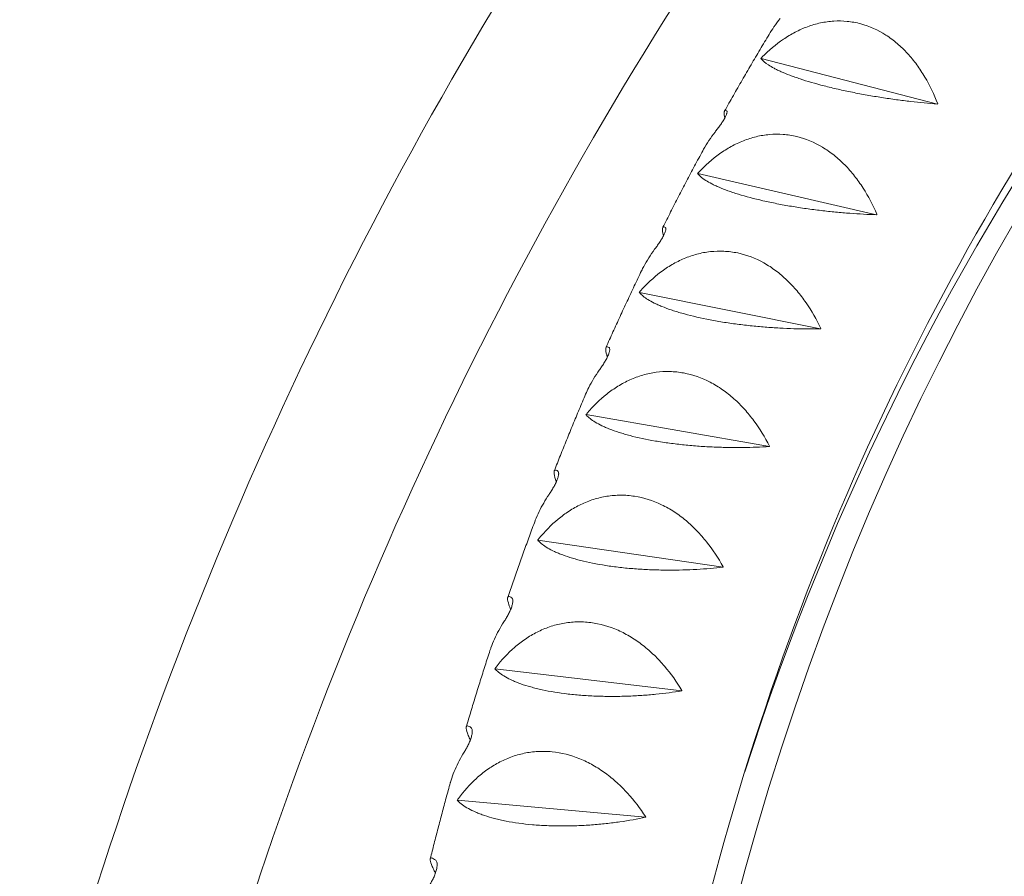
# Model space of a CAD drawing. Units: millimetres. Extents: x -6631 to 6623, y -6135 to 5797.
# Drawn here: x -3101 to -2854, y -1423 to -1209 of the extents above; entities that cross this region are included whole.
import ezdxf

# ---------------------------------------------------------------- set-up
doc = ezdxf.new("R2010")
doc.units = ezdxf.units.MM
doc.header["$LTSCALE"] = 20
doc.layers.add('2d', color=230, linetype='Continuous')

msp = doc.modelspace()

# ---------------------------------------------------------------- linework, layer by layer
at = {"layer": '2d', "lineweight": 0}
for p, q in [((-2915.02, -1218.46), (-2914.98, -1218.45)), ((-2914.98, -1218.45), (-2914.96, -1218.36)), ((-2870.8, -1229.85), (-2914.98, -1218.45)), ((-2930.87, -1247.29), (-2930.83, -1247.28)), ((-2930.83, -1247.28), (-2930.82, -1247.19)), ((-2886.04, -1257.57), (-2930.83, -1247.28)), ((-2945.48, -1277.05), (-2945.45, -1277.03)), ((-2945.45, -1277.03), (-2945.44, -1276.94)), ((-2900.08, -1286.18), (-2945.45, -1277.03)), ((-2958.83, -1307.68), (-2958.79, -1307.66)), ((-2958.79, -1307.66), (-2958.79, -1307.57)), ((-2912.91, -1315.62), (-2958.79, -1307.66)), ((-2970.89, -1339.13), (-2970.85, -1339.11)), ((-2970.85, -1339.11), (-2970.85, -1339.02)), ((-2924.51, -1345.86), (-2970.85, -1339.11)), ((-2981.64, -1371.35), (-2981.6, -1371.33)), ((-2981.6, -1371.33), (-2981.6, -1371.24)), ((-2934.84, -1376.83), (-2981.6, -1371.33)), ((-2991.06, -1404.28), (-2991.03, -1404.26)), ((-2991.03, -1404.26), (-2991.03, -1404.17)), ((-2943.9, -1408.49), (-2991.03, -1404.26))]:
    msp.add_line(p, q, dxfattribs=at)
for centre, end_param in [((-2216.56, -1771.17), 4.122482), ((-2225.49, -1776.33), 3.780328)]:
    msp.add_ellipse(centre, major_axis=(420.5, -728.33), ratio=0.81986, start_param=3.208471, end_param=end_param, dxfattribs=at)
for points, knots in [([(-2625.7, -849.89), (-2672.72, -878.07), (-2717.5, -909.99), (-2801.47, -980.48), (-2840.65, -1019.06), (-2912.45, -1101.92), (-2945.06, -1146.2), (-3002.88, -1239.34), (-3028.09, -1288.21), (-3070.49, -1389.31), (-3087.68, -1441.55), (-3100.64, -1494.81)], [2.1107497, 2.1107497, 2.1107497, 2.1107497, 2.2691815, 2.2691815, 2.4276134, 2.4276134, 2.5860452, 2.5860452, 2.744477, 2.744477, 2.9029088, 2.9029088, 2.9029088, 2.9029088]), ([(-2607.3, -883.17), (-2652.18, -910.15), (-2694.94, -940.66), (-2775.5, -1008.29), (-2813.25, -1045.46), (-2882.42, -1125.28), (-2913.83, -1167.94), (-2969.53, -1257.68), (-2993.83, -1304.76), (-3034.68, -1402.16), (-3051.23, -1452.48), (-3063.72, -1503.79)], [2.1120731, 2.1120731, 2.1120731, 2.1120731, 2.2691815, 2.2691815, 2.4276134, 2.4276134, 2.5860452, 2.5860452, 2.744477, 2.744477, 2.9029088, 2.9029088, 2.9029088, 2.9029088]), ([(-2680.84, -1065.17), (-2714.74, -1088.16), (-2746.21, -1114.96), (-2804.81, -1176.98), (-2831.61, -1212.56), (-2877.79, -1290.16), (-2897.16, -1332.17), (-2927.67, -1421.18), (-2938.81, -1468.18), (-2952.03, -1563.08), (-2954.53, -1610.83), (-2953.01, -1659.27)], [0.5013653, 0.5013653, 0.5013653, 0.5013653, 0.6822184, 0.6822184, 0.8724207, 0.8724207, 1.0626229, 1.0626229, 1.2528251, 1.2528251, 1.4337112, 1.4337112, 1.4337112, 1.4337112]), ([(-2870.75, -1229.77), (-2871.66, -1227.44), (-2872.72, -1225.21), (-2874.59, -1222.04), (-2875.26, -1221.02), (-2876.35, -1219.53), (-2876.73, -1219.05), (-2877.5, -1218.1), (-2877.9, -1217.64), (-2879.12, -1216.31), (-2879.98, -1215.47), (-2881.33, -1214.32), (-2881.8, -1213.94), (-2882.75, -1213.23), (-2883.24, -1212.89), (-2885.73, -1211.3), (-2887.83, -1210.36), (-2890.59, -1209.62), (-2891.15, -1209.49), (-2892.28, -1209.29), (-2892.84, -1209.21), (-2894.53, -1209.04), (-2895.66, -1209.02), (-2897.34, -1209.12), (-2897.9, -1209.18), (-2899.02, -1209.33), (-2899.57, -1209.43), (-2901.23, -1209.79), (-2902.31, -1210.11), (-2904.42, -1210.89), (-2905.45, -1211.35), (-2907.48, -1212.41), (-2908.46, -1213), (-2911.28, -1214.92), (-2913.04, -1216.41), (-2914.68, -1218.07)], [0.00005344, 0.00005344, 0.00005344, 0.00005344, 0.00751546, 0.00751546, 0.01124647, 0.01124647, 0.01311197, 0.01311197, 0.01497748, 0.01497748, 0.01870848, 0.01870848, 0.02057399, 0.02057399, 0.02243949, 0.02243949, 0.02990151, 0.02990151, 0.03176702, 0.03176702, 0.03363252, 0.03363252, 0.03736353, 0.03736353, 0.03922903, 0.03922903, 0.04109454, 0.04109454, 0.04482555, 0.04482555, 0.04855656, 0.04855656, 0.05228757, 0.05228757, 0.05974958, 0.05974958, 0.05974958, 0.05974958]), ([(-2912.96, -1212.4), (-2912.59, -1211.78), (-2912.19, -1211.17), (-2911.27, -1209.84), (-2910.74, -1209.14), (-2910.18, -1208.44)], [0.045148436, 0.045148436, 0.045148436, 0.045148436, 0.047704654, 0.047704654, 0.050678444, 0.050678444, 0.050678444, 0.050678444]), ([(-2912.96, -1212.4), (-2913.73, -1213.67), (-2914.48, -1214.93), (-2915.99, -1217.48), (-2916.74, -1218.75), (-2918.24, -1221.3), (-2918.98, -1222.58), (-2920.46, -1225.15), (-2921.2, -1226.43), (-2922.66, -1229.01), (-2923.39, -1230.3), (-2924.11, -1231.59)], [0.86775666, 0.86775666, 0.86775666, 0.86775666, 0.87336313, 0.87336313, 0.8789696, 0.8789696, 0.88457608, 0.88457608, 0.89018255, 0.89018255, 0.89578902, 0.89578902, 0.89578902, 0.89578902]), ([(-2914.95, -1218.54), (-2914.56, -1219.03), (-2913.97, -1219.54), (-2912.73, -1220.34), (-2912.26, -1220.62), (-2911.45, -1221.05), (-2911.17, -1221.19), (-2910.57, -1221.48), (-2910.25, -1221.62), (-2909.27, -1222.06), (-2908.55, -1222.36), (-2907.38, -1222.8), (-2906.97, -1222.95), (-2906.12, -1223.25), (-2905.67, -1223.41), (-2903.4, -1224.16), (-2901.39, -1224.75), (-2898.61, -1225.46), (-2898.04, -1225.6), (-2896.88, -1225.88), (-2896.3, -1226.02), (-2894.54, -1226.42), (-2893.34, -1226.67), (-2891.52, -1227.04), (-2890.91, -1227.16), (-2889.67, -1227.39), (-2889.05, -1227.51), (-2887.19, -1227.84), (-2885.97, -1228.04), (-2883.52, -1228.42), (-2882.3, -1228.6), (-2879.88, -1228.93), (-2878.7, -1229.08), (-2875.21, -1229.48), (-2872.97, -1229.7), (-2870.81, -1229.87)], [0.00049069, 0.00049069, 0.00049069, 0.00049069, 0.00795193, 0.00795193, 0.01168255, 0.01168255, 0.01354786, 0.01354786, 0.01541317, 0.01541317, 0.01914379, 0.01914379, 0.0210091, 0.0210091, 0.02287441, 0.02287441, 0.03033565, 0.03033565, 0.03220096, 0.03220096, 0.03406627, 0.03406627, 0.03779689, 0.03779689, 0.0396622, 0.0396622, 0.04152751, 0.04152751, 0.04525813, 0.04525813, 0.04898875, 0.04898875, 0.05271937, 0.05271937, 0.06018061, 0.06018061, 0.06018061, 0.06018061]), ([(-2926.52, -1236.87), (-2926.32, -1236.61), (-2926.11, -1236.34), (-2925.79, -1235.92), (-2925.69, -1235.78), (-2925.47, -1235.48), (-2925.36, -1235.33), (-2925.15, -1235.03), (-2925.04, -1234.88), (-2924.83, -1234.58), (-2924.73, -1234.43), (-2924.43, -1233.97), (-2924.26, -1233.68), (-2924.02, -1233.26), (-2923.95, -1233.12), (-2923.83, -1232.87), (-2923.78, -1232.75), (-2923.68, -1232.52), (-2923.64, -1232.42), (-2923.58, -1232.23), (-2923.56, -1232.15), (-2923.51, -1231.92), (-2923.5, -1231.8), (-2923.52, -1231.63), (-2923.55, -1231.58), (-2923.59, -1231.55)], [0.032219711, 0.032219711, 0.032219711, 0.032219711, 0.033311163, 0.033311163, 0.033856889, 0.033856889, 0.034402615, 0.034402615, 0.034948341, 0.034948341, 0.035494066, 0.035494066, 0.036585518, 0.036585518, 0.037131244, 0.037131244, 0.03767697, 0.03767697, 0.038222696, 0.038222696, 0.038768421, 0.038768421, 0.039859873, 0.039859873, 0.040951325, 0.040951325, 0.040951325, 0.040951325]), ([(-2923.59, -1231.55), (-2923.82, -1231.41), (-2924, -1231.41), (-2924.13, -1231.61), (-2924.15, -1231.66), (-2924.18, -1231.79), (-2924.2, -1231.86), (-2924.22, -1232.11), (-2924.22, -1232.32), (-2924.18, -1232.81), (-2924.15, -1233.07), (-2924.09, -1233.38)], [0.00331361, 0.00331361, 0.00331361, 0.00331361, 0.00926056, 0.00926056, 0.0107473, 0.0107473, 0.01223404, 0.01223404, 0.01520752, 0.01520752, 0.01791248, 0.01791248, 0.01791248, 0.01791248]), ([(-2885.99, -1257.48), (-2886.98, -1255.18), (-2888.12, -1252.98), (-2890.11, -1249.87), (-2890.82, -1248.87), (-2891.96, -1247.41), (-2892.36, -1246.93), (-2893.17, -1246.01), (-2893.58, -1245.56), (-2894.85, -1244.26), (-2895.74, -1243.45), (-2897.15, -1242.33), (-2897.63, -1241.97), (-2898.61, -1241.28), (-2899.11, -1240.96), (-2901.67, -1239.43), (-2903.81, -1238.54), (-2906.61, -1237.87), (-2907.17, -1237.76), (-2908.32, -1237.58), (-2908.89, -1237.51), (-2910.59, -1237.39), (-2911.72, -1237.4), (-2913.41, -1237.54), (-2913.97, -1237.61), (-2915.09, -1237.79), (-2915.64, -1237.91), (-2917.3, -1238.3), (-2918.37, -1238.65), (-2920.47, -1239.48), (-2921.49, -1239.96), (-2923.49, -1241.07), (-2924.45, -1241.68), (-2927.23, -1243.67), (-2928.95, -1245.19), (-2930.54, -1246.89)], [0.00005526, 0.00005526, 0.00005526, 0.00005526, 0.00751728, 0.00751728, 0.01124829, 0.01124829, 0.01311379, 0.01311379, 0.0149793, 0.0149793, 0.01871031, 0.01871031, 0.02057581, 0.02057581, 0.02244132, 0.02244132, 0.02990334, 0.02990334, 0.03176884, 0.03176884, 0.03363434, 0.03363434, 0.03736535, 0.03736535, 0.03923086, 0.03923086, 0.04109636, 0.04109636, 0.04482737, 0.04482737, 0.04855838, 0.04855838, 0.05228939, 0.05228939, 0.05975141, 0.05975141, 0.05975141, 0.05975141]), ([(-2929.59, -1241.55), (-2929.52, -1241.42), (-2929.45, -1241.29), (-2928.97, -1240.44), (-2928.53, -1239.72), (-2927.57, -1238.29), (-2927.06, -1237.58), (-2926.52, -1236.87)], [0.044287682, 0.044287682, 0.044287682, 0.044287682, 0.044810249, 0.044810249, 0.04778395, 0.04778395, 0.050757651, 0.050757651, 0.050757651, 0.050757651]), ([(-2929.59, -1241.55), (-2930.27, -1242.82), (-2930.95, -1244.09), (-2932.31, -1246.63), (-2932.98, -1247.91), (-2934.32, -1250.47), (-2934.99, -1251.75), (-2936.31, -1254.31), (-2936.97, -1255.6), (-2938.28, -1258.17), (-2938.93, -1259.45), (-2939.57, -1260.73)], [0.91008721, 0.91008721, 0.91008721, 0.91008721, 0.91552279, 0.91552279, 0.92095837, 0.92095837, 0.92639395, 0.92639395, 0.93182953, 0.93182953, 0.93722881, 0.93722881, 0.93722881, 0.93722881]), ([(-2930.8, -1247.38), (-2930.36, -1247.9), (-2929.72, -1248.44), (-2928.41, -1249.27), (-2927.91, -1249.55), (-2927.07, -1249.99), (-2926.78, -1250.13), (-2926.16, -1250.42), (-2925.83, -1250.57), (-2924.81, -1251), (-2924.08, -1251.29), (-2922.87, -1251.73), (-2922.45, -1251.87), (-2921.58, -1252.16), (-2921.13, -1252.31), (-2918.8, -1253.02), (-2916.75, -1253.57), (-2913.94, -1254.21), (-2913.36, -1254.34), (-2912.19, -1254.58), (-2911.6, -1254.7), (-2909.82, -1255.05), (-2908.61, -1255.27), (-2906.78, -1255.58), (-2906.16, -1255.68), (-2904.92, -1255.87), (-2904.29, -1255.97), (-2902.43, -1256.23), (-2901.19, -1256.39), (-2898.74, -1256.68), (-2897.52, -1256.81), (-2895.1, -1257.04), (-2893.91, -1257.14), (-2890.43, -1257.4), (-2888.2, -1257.52), (-2886.04, -1257.59)], [0.00049069, 0.00049069, 0.00049069, 0.00049069, 0.00795193, 0.00795193, 0.01168255, 0.01168255, 0.01354786, 0.01354786, 0.01541317, 0.01541317, 0.01914378, 0.01914378, 0.02100909, 0.02100909, 0.0228744, 0.0228744, 0.03033564, 0.03033564, 0.03220095, 0.03220095, 0.03406626, 0.03406626, 0.03779687, 0.03779687, 0.03966218, 0.03966218, 0.04152749, 0.04152749, 0.04525811, 0.04525811, 0.04898873, 0.04898873, 0.05271935, 0.05271935, 0.06018058, 0.06018058, 0.06018058, 0.06018058]), ([(-2941.64, -1266.24), (-2941.54, -1266.11), (-2941.44, -1265.98), (-2941.24, -1265.71), (-2941.14, -1265.57), (-2940.83, -1265.13), (-2940.63, -1264.84), (-2940.32, -1264.38), (-2940.22, -1264.22), (-2940.02, -1263.91), (-2939.92, -1263.75), (-2939.74, -1263.44), (-2939.65, -1263.29), (-2939.48, -1262.98), (-2939.41, -1262.83), (-2939.27, -1262.55), (-2939.2, -1262.41), (-2939.09, -1262.14), (-2939.04, -1262.02), (-2938.96, -1261.79), (-2938.93, -1261.68), (-2938.87, -1261.48), (-2938.85, -1261.39), (-2938.82, -1261.15), (-2938.82, -1261.03), (-2938.86, -1260.85), (-2938.89, -1260.79), (-2938.94, -1260.75)], [0.001592361, 0.001592361, 0.001592361, 0.001592361, 0.002141145, 0.002141145, 0.00268993, 0.00268993, 0.003787499, 0.003787499, 0.004336283, 0.004336283, 0.004885068, 0.004885068, 0.005433852, 0.005433852, 0.005982637, 0.005982637, 0.006531421, 0.006531421, 0.007080206, 0.007080206, 0.00762899, 0.00762899, 0.008177774, 0.008177774, 0.009275343, 0.009275343, 0.010372912, 0.010372912, 0.010372912, 0.010372912]), ([(-2938.94, -1260.75), (-2939.2, -1260.58), (-2939.4, -1260.54), (-2939.58, -1260.73), (-2939.62, -1260.84), (-2939.66, -1261.06), (-2939.67, -1261.14), (-2939.67, -1261.33), (-2939.67, -1261.44), (-2939.63, -1261.9), (-2939.56, -1262.34), (-2939.43, -1262.89)], [0.00130089, 0.00130089, 0.00130089, 0.00130089, 0.00725521, 0.00725521, 0.01023237, 0.01023237, 0.01172095, 0.01172095, 0.01320954, 0.01320954, 0.01760462, 0.01760462, 0.01760462, 0.01760462]), ([(-2900.04, -1286.09), (-2901.11, -1283.82), (-2902.33, -1281.65), (-2904.43, -1278.6), (-2905.18, -1277.62), (-2906.37, -1276.2), (-2906.79, -1275.73), (-2907.63, -1274.83), (-2908.06, -1274.4), (-2909.38, -1273.13), (-2910.3, -1272.35), (-2911.75, -1271.26), (-2912.24, -1270.92), (-2913.25, -1270.26), (-2913.77, -1269.94), (-2916.39, -1268.48), (-2918.57, -1267.65), (-2921.41, -1267.05), (-2921.98, -1266.95), (-2923.13, -1266.81), (-2923.71, -1266.76), (-2925.42, -1266.67), (-2926.56, -1266.71), (-2928.25, -1266.89), (-2928.81, -1266.98), (-2929.93, -1267.19), (-2930.49, -1267.31), (-2932.13, -1267.75), (-2933.2, -1268.12), (-2935.28, -1269), (-2936.3, -1269.51), (-2938.27, -1270.66), (-2939.22, -1271.3), (-2941.95, -1273.35), (-2943.62, -1274.91), (-2945.17, -1276.64)], [0.00005697, 0.00005697, 0.00005697, 0.00005697, 0.00751899, 0.00751899, 0.01125, 0.01125, 0.0131155, 0.0131155, 0.01498101, 0.01498101, 0.01871202, 0.01871202, 0.02057752, 0.02057752, 0.02244303, 0.02244303, 0.02990504, 0.02990504, 0.03177055, 0.03177055, 0.03363605, 0.03363605, 0.03736706, 0.03736706, 0.03923257, 0.03923257, 0.04109807, 0.04109807, 0.04482908, 0.04482908, 0.04856009, 0.04856009, 0.0522911, 0.0522911, 0.05975312, 0.05975312, 0.05975312, 0.05975312]), ([(-2944.91, -1271.61), (-2944.74, -1271.26), (-2944.56, -1270.91), (-2943.6, -1269.11), (-2942.68, -1267.67), (-2941.64, -1266.24)], [0.041575418, 0.041575418, 0.041575418, 0.041575418, 0.043023363, 0.043023363, 0.048978378, 0.048978378, 0.048978378, 0.048978378]), ([(-2944.91, -1271.61), (-2945.52, -1272.88), (-2946.13, -1274.15), (-2947.33, -1276.7), (-2947.93, -1277.98), (-2949.13, -1280.53), (-2949.72, -1281.81), (-2950.9, -1284.38), (-2951.49, -1285.66), (-2952.65, -1288.23), (-2953.23, -1289.51), (-2953.8, -1290.8)], [0.95238079, 0.95238079, 0.95238079, 0.95238079, 0.95765955, 0.95765955, 0.9629383, 0.9629383, 0.96821706, 0.96821706, 0.97349581, 0.97349581, 0.9787422, 0.9787422, 0.9787422, 0.9787422]), ([(-2945.4, -1277.14), (-2944.91, -1277.7), (-2944.23, -1278.26), (-2942.85, -1279.12), (-2942.33, -1279.41), (-2941.46, -1279.84), (-2941.15, -1279.99), (-2940.51, -1280.28), (-2940.17, -1280.42), (-2939.12, -1280.85), (-2938.36, -1281.14), (-2937.12, -1281.56), (-2936.69, -1281.7), (-2935.8, -1281.98), (-2935.34, -1282.11), (-2932.97, -1282.79), (-2930.88, -1283.29), (-2928.04, -1283.86), (-2927.45, -1283.97), (-2926.27, -1284.19), (-2925.67, -1284.29), (-2923.88, -1284.59), (-2922.66, -1284.77), (-2920.81, -1285.02), (-2920.19, -1285.1), (-2918.94, -1285.25), (-2918.31, -1285.32), (-2916.44, -1285.52), (-2915.2, -1285.63), (-2912.75, -1285.83), (-2911.53, -1285.91), (-2909.1, -1286.05), (-2907.92, -1286.1), (-2904.45, -1286.21), (-2902.23, -1286.22), (-2900.09, -1286.19)], [0.00049069, 0.00049069, 0.00049069, 0.00049069, 0.00795193, 0.00795193, 0.01168254, 0.01168254, 0.01354785, 0.01354785, 0.01541316, 0.01541316, 0.01914377, 0.01914377, 0.02100908, 0.02100908, 0.02287439, 0.02287439, 0.03033562, 0.03033562, 0.03220093, 0.03220093, 0.03406624, 0.03406624, 0.03779685, 0.03779685, 0.03966216, 0.03966216, 0.04152747, 0.04152747, 0.04525809, 0.04525809, 0.0489887, 0.0489887, 0.05271932, 0.05271932, 0.06018055, 0.06018055, 0.06018055, 0.06018055]), ([(-2955.5, -1296.51), (-2955.31, -1296.25), (-2955.12, -1295.97), (-2954.73, -1295.39), (-2954.53, -1295.08), (-2954.24, -1294.62), (-2954.14, -1294.46), (-2953.96, -1294.14), (-2953.86, -1293.98), (-2953.6, -1293.5), (-2953.45, -1293.19), (-2953.19, -1292.59), (-2953.09, -1292.32), (-2952.95, -1291.84), (-2952.91, -1291.63), (-2952.88, -1291.29), (-2952.89, -1291.16), (-2952.94, -1290.97), (-2952.98, -1290.9), (-2953.04, -1290.86)], [0.000115734, 0.000115734, 0.000115734, 0.000115734, 0.001219447, 0.001219447, 0.002323159, 0.002323159, 0.002875016, 0.002875016, 0.003426872, 0.003426872, 0.004530585, 0.004530585, 0.005634297, 0.005634297, 0.00673801, 0.00673801, 0.007841722, 0.007841722, 0.008945435, 0.008945435, 0.008945435, 0.008945435]), ([(-2953.04, -1290.86), (-2953.33, -1290.66), (-2953.55, -1290.59), (-2953.76, -1290.72), (-2953.82, -1290.81), (-2953.88, -1291.06), (-2953.88, -1291.23), (-2953.84, -1291.88), (-2953.72, -1292.48), (-2953.5, -1293.27), (-2953.5, -1293.27), (-2953.5, -1293.28)], [0.00011268, 0.00011268, 0.00011268, 0.00011268, 0.00606885, 0.00606885, 0.00904693, 0.00904693, 0.01202502, 0.01202502, 0.01798118, 0.01798118, 0.01800043, 0.01800043, 0.01800043, 0.01800043]), ([(-2958.91, -1302.53), (-2958.67, -1301.97), (-2958.41, -1301.4), (-2957.38, -1299.39), (-2956.5, -1297.95), (-2955.5, -1296.51)], [0.039487877, 0.039487877, 0.039487877, 0.039487877, 0.041806677, 0.041806677, 0.047763487, 0.047763487, 0.047763487, 0.047763487]), ([(-2912.88, -1315.54), (-2914.03, -1313.3), (-2915.32, -1311.18), (-2917.53, -1308.19), (-2918.31, -1307.23), (-2919.56, -1305.84), (-2919.99, -1305.39), (-2920.86, -1304.52), (-2921.31, -1304.09), (-2922.68, -1302.87), (-2923.63, -1302.11), (-2925.12, -1301.06), (-2925.63, -1300.73), (-2926.66, -1300.1), (-2927.19, -1299.8), (-2929.87, -1298.41), (-2932.09, -1297.64), (-2934.96, -1297.12), (-2935.54, -1297.03), (-2936.7, -1296.91), (-2937.28, -1296.88), (-2939.01, -1296.84), (-2940.15, -1296.9), (-2941.84, -1297.13), (-2942.4, -1297.23), (-2943.52, -1297.46), (-2944.08, -1297.6), (-2945.72, -1298.08), (-2946.78, -1298.48), (-2948.84, -1299.41), (-2949.84, -1299.94), (-2951.79, -1301.14), (-2952.72, -1301.79), (-2955.4, -1303.9), (-2957.03, -1305.5), (-2958.53, -1307.26)], [0.00005858, 0.00005858, 0.00005858, 0.00005858, 0.0075206, 0.0075206, 0.01125161, 0.01125161, 0.01311711, 0.01311711, 0.01498262, 0.01498262, 0.01871363, 0.01871363, 0.02057913, 0.02057913, 0.02244464, 0.02244464, 0.02990665, 0.02990665, 0.03177216, 0.03177216, 0.03363766, 0.03363766, 0.03736867, 0.03736867, 0.03923418, 0.03923418, 0.04109968, 0.04109968, 0.04483069, 0.04483069, 0.0485617, 0.0485617, 0.05229271, 0.05229271, 0.05975473, 0.05975473, 0.05975473, 0.05975473]), ([(-2958.91, -1302.53), (-2959.45, -1303.8), (-2959.99, -1305.07), (-2961.06, -1307.62), (-2961.59, -1308.89), (-2962.64, -1311.45), (-2963.16, -1312.73), (-2964.2, -1315.29), (-2964.72, -1316.58), (-2965.75, -1319.14), (-2966.26, -1320.42), (-2966.76, -1321.71)], [0.99464207, 0.99464207, 0.99464207, 0.99464207, 0.99977669, 0.99977669, 1.0049113, 1.0049113, 1.01004592, 1.01004592, 1.01518053, 1.01518053, 1.0202968, 1.0202968, 1.0202968, 1.0202968]), ([(-2958.74, -1307.78), (-2958.2, -1308.37), (-2957.47, -1308.96), (-2956.02, -1309.84), (-2955.48, -1310.13), (-2954.57, -1310.57), (-2954.25, -1310.71), (-2953.59, -1311), (-2953.24, -1311.14), (-2952.16, -1311.57), (-2951.38, -1311.85), (-2950.11, -1312.25), (-2949.67, -1312.38), (-2948.76, -1312.65), (-2948.29, -1312.78), (-2945.87, -1313.41), (-2943.76, -1313.87), (-2940.88, -1314.36), (-2940.28, -1314.46), (-2939.09, -1314.64), (-2938.49, -1314.73), (-2936.68, -1314.97), (-2935.45, -1315.11), (-2933.6, -1315.3), (-2932.97, -1315.36), (-2931.72, -1315.47), (-2931.09, -1315.52), (-2929.21, -1315.65), (-2927.97, -1315.72), (-2925.52, -1315.82), (-2924.3, -1315.86), (-2921.88, -1315.89), (-2920.7, -1315.9), (-2917.24, -1315.86), (-2915.04, -1315.77), (-2912.92, -1315.64)], [0.00049069, 0.00049069, 0.00049069, 0.00049069, 0.00795192, 0.00795192, 0.01168254, 0.01168254, 0.01354784, 0.01354784, 0.01541315, 0.01541315, 0.01914376, 0.01914376, 0.02100907, 0.02100907, 0.02287438, 0.02287438, 0.0303356, 0.0303356, 0.03220091, 0.03220091, 0.03406622, 0.03406622, 0.03779683, 0.03779683, 0.03966214, 0.03966214, 0.04152745, 0.04152745, 0.04525806, 0.04525806, 0.04898867, 0.04898867, 0.05271929, 0.05271929, 0.06018052, 0.06018052, 0.06018052, 0.06018052]), ([(-2965.86, -1321.82), (-2966.18, -1321.59), (-2966.43, -1321.49), (-2966.67, -1321.57), (-2966.74, -1321.63), (-2966.81, -1321.85), (-2966.83, -1322), (-2966.8, -1322.58), (-2966.68, -1323.14), (-2966.4, -1324.08), (-2966.33, -1324.28), (-2966.26, -1324.49)], [0.00033374, 0.00033374, 0.00033374, 0.00033374, 0.00629429, 0.00629429, 0.00927457, 0.00927457, 0.01225484, 0.01225484, 0.01821539, 0.01821539, 0.01972979, 0.01972979, 0.01972979, 0.01972979]), ([(-2968.08, -1327.63), (-2967.99, -1327.49), (-2967.9, -1327.36), (-2967.72, -1327.07), (-2967.62, -1326.93), (-2967.34, -1326.49), (-2967.16, -1326.18), (-2966.88, -1325.7), (-2966.79, -1325.54), (-2966.61, -1325.21), (-2966.53, -1325.05), (-2966.37, -1324.73), (-2966.29, -1324.56), (-2966.15, -1324.24), (-2966.08, -1324.09), (-2965.97, -1323.78), (-2965.91, -1323.64), (-2965.83, -1323.35), (-2965.79, -1323.22), (-2965.73, -1322.98), (-2965.71, -1322.86), (-2965.68, -1322.65), (-2965.67, -1322.55), (-2965.66, -1322.29), (-2965.68, -1322.15), (-2965.75, -1321.94), (-2965.8, -1321.87), (-2965.86, -1321.82)], [-0.054367565, -0.054367565, -0.054367565, -0.054367565, -0.053817151, -0.053817151, -0.053266736, -0.053266736, -0.052165907, -0.052165907, -0.051615492, -0.051615492, -0.051065078, -0.051065078, -0.050514663, -0.050514663, -0.049964249, -0.049964249, -0.049413834, -0.049413834, -0.04886342, -0.04886342, -0.048313005, -0.048313005, -0.04776259, -0.04776259, -0.046661761, -0.046661761, -0.045560932, -0.045560932, -0.045560932, -0.045560932]), ([(-2971.57, -1334.25), (-2971.56, -1334.21), (-2971.54, -1334.17), (-2971.25, -1333.4), (-2970.93, -1332.68), (-2969.88, -1330.51), (-2969.04, -1329.07), (-2968.08, -1327.63)], [0.038873703, 0.038873703, 0.038873703, 0.038873703, 0.039056957, 0.039056957, 0.042037823, 0.042037823, 0.047999555, 0.047999555, 0.047999555, 0.047999555]), ([(-2924.48, -1345.77), (-2925.7, -1343.58), (-2927.07, -1341.5), (-2929.38, -1338.58), (-2930.2, -1337.64), (-2931.5, -1336.3), (-2931.94, -1335.86), (-2932.85, -1335.01), (-2933.31, -1334.6), (-2934.73, -1333.41), (-2935.71, -1332.68), (-2937.24, -1331.68), (-2937.75, -1331.36), (-2938.82, -1330.76), (-2939.36, -1330.48), (-2942.09, -1329.17), (-2944.35, -1328.45), (-2947.24, -1328.01), (-2947.83, -1327.94), (-2949, -1327.85), (-2949.58, -1327.83), (-2951.32, -1327.83), (-2952.46, -1327.93), (-2954.16, -1328.2), (-2954.72, -1328.31), (-2955.83, -1328.57), (-2956.39, -1328.73), (-2958.02, -1329.24), (-2959.08, -1329.66), (-2961.12, -1330.64), (-2962.11, -1331.2), (-2964.02, -1332.44), (-2964.94, -1333.12), (-2967.56, -1335.28), (-2969.15, -1336.92), (-2970.6, -1338.71)], [0.0000601, 0.0000601, 0.0000601, 0.0000601, 0.00752212, 0.00752212, 0.01125313, 0.01125313, 0.01311863, 0.01311863, 0.01498414, 0.01498414, 0.01871515, 0.01871515, 0.02058065, 0.02058065, 0.02244616, 0.02244616, 0.02990818, 0.02990818, 0.03177368, 0.03177368, 0.03363919, 0.03363919, 0.0373702, 0.0373702, 0.0392357, 0.0392357, 0.04110121, 0.04110121, 0.04483222, 0.04483222, 0.04856323, 0.04856323, 0.05229424, 0.05229424, 0.05975626, 0.05975626, 0.05975626, 0.05975626]), ([(-2971.57, -1334.25), (-2972.05, -1335.52), (-2972.52, -1336.79), (-2973.45, -1339.34), (-2973.91, -1340.61), (-2974.84, -1343.16), (-2975.29, -1344.44), (-2976.2, -1346.99), (-2976.65, -1348.28), (-2977.55, -1350.84), (-2977.99, -1352.12), (-2978.44, -1353.41)], [1.03687145, 1.03687145, 1.03687145, 1.03687145, 1.04187417, 1.04187417, 1.04687689, 1.04687689, 1.05187961, 1.05187961, 1.05688233, 1.05688233, 1.06188505, 1.06188505, 1.06188505, 1.06188505]), ([(-2970.79, -1339.24), (-2970.2, -1339.86), (-2969.42, -1340.47), (-2967.9, -1341.36), (-2967.34, -1341.66), (-2966.4, -1342.1), (-2966.07, -1342.25), (-2965.38, -1342.53), (-2965.02, -1342.67), (-2963.91, -1343.09), (-2963.1, -1343.36), (-2961.81, -1343.75), (-2961.36, -1343.87), (-2960.43, -1344.12), (-2959.95, -1344.25), (-2957.49, -1344.84), (-2955.35, -1345.24), (-2952.44, -1345.66), (-2951.84, -1345.74), (-2950.64, -1345.89), (-2950.03, -1345.96), (-2948.21, -1346.15), (-2946.98, -1346.25), (-2945.11, -1346.38), (-2944.49, -1346.42), (-2943.23, -1346.48), (-2942.6, -1346.51), (-2940.72, -1346.57), (-2939.48, -1346.6), (-2937.03, -1346.61), (-2935.81, -1346.59), (-2933.41, -1346.53), (-2932.23, -1346.48), (-2928.8, -1346.3), (-2926.61, -1346.11), (-2924.51, -1345.88)], [0.00049069, 0.00049069, 0.00049069, 0.00049069, 0.00795192, 0.00795192, 0.01168253, 0.01168253, 0.01354783, 0.01354783, 0.01541314, 0.01541314, 0.01914375, 0.01914375, 0.02100906, 0.02100906, 0.02287436, 0.02287436, 0.03033559, 0.03033559, 0.03220089, 0.03220089, 0.0340662, 0.0340662, 0.03779681, 0.03779681, 0.03966211, 0.03966211, 0.04152742, 0.04152742, 0.04525803, 0.04525803, 0.04898864, 0.04898864, 0.05271925, 0.05271925, 0.06018048, 0.06018048, 0.06018048, 0.06018048]), ([(-2979.37, -1359.53), (-2979.19, -1359.26), (-2979.02, -1358.98), (-2978.66, -1358.38), (-2978.48, -1358.07), (-2978.22, -1357.58), (-2978.14, -1357.42), (-2977.97, -1357.09), (-2977.89, -1356.92), (-2977.74, -1356.58), (-2977.67, -1356.42), (-2977.54, -1356.09), (-2977.48, -1355.93), (-2977.33, -1355.46), (-2977.25, -1355.18), (-2977.16, -1354.66), (-2977.14, -1354.44), (-2977.15, -1354.07), (-2977.18, -1353.93), (-2977.26, -1353.71), (-2977.32, -1353.63), (-2977.38, -1353.58)], [0.055511942, 0.055511942, 0.055511942, 0.055511942, 0.056615377, 0.056615377, 0.057718811, 0.057718811, 0.058270528, 0.058270528, 0.058822246, 0.058822246, 0.059373963, 0.059373963, 0.05992568, 0.05992568, 0.061029114, 0.061029114, 0.062132549, 0.062132549, 0.063235983, 0.063235983, 0.064339418, 0.064339418, 0.064339418, 0.064339418]), ([(-2977.38, -1353.58), (-2977.74, -1353.32), (-2978.01, -1353.18), (-2978.29, -1353.21), (-2978.36, -1353.26), (-2978.43, -1353.39), (-2978.45, -1353.45), (-2978.47, -1353.58), (-2978.48, -1353.66), (-2978.47, -1354.09), (-2978.35, -1354.61), (-2978.07, -1355.48), (-2978, -1355.67), (-2977.86, -1356.06), (-2977.78, -1356.26), (-2977.7, -1356.48)], [0.0005511, 0.0005511, 0.0005511, 0.0005511, 0.00651182, 0.00651182, 0.00949218, 0.00949218, 0.01098235, 0.01098235, 0.01247253, 0.01247253, 0.01843325, 0.01843325, 0.01992343, 0.01992343, 0.02136919, 0.02136919, 0.02136919, 0.02136919]), ([(-2982.88, -1366.72), (-2982.8, -1366.49), (-2982.72, -1366.26), (-2982.38, -1365.31), (-2982.09, -1364.59), (-2981.09, -1362.43), (-2980.29, -1360.98), (-2979.37, -1359.53)], [0.038279549, 0.038279549, 0.038279549, 0.038279549, 0.039232855, 0.039232855, 0.04221387, 0.04221387, 0.0481759, 0.0481759, 0.0481759, 0.0481759]), ([(-2934.81, -1376.74), (-2936.11, -1374.59), (-2937.55, -1372.56), (-2939.97, -1369.72), (-2940.82, -1368.81), (-2942.16, -1367.5), (-2942.62, -1367.08), (-2943.56, -1366.26), (-2944.04, -1365.86), (-2945.5, -1364.72), (-2946.5, -1364.02), (-2948.07, -1363.06), (-2948.6, -1362.76), (-2949.69, -1362.19), (-2950.24, -1361.92), (-2953.03, -1360.69), (-2955.32, -1360.04), (-2958.24, -1359.67), (-2958.83, -1359.62), (-2960.01, -1359.56), (-2960.6, -1359.55), (-2962.34, -1359.6), (-2963.48, -1359.73), (-2965.18, -1360.04), (-2965.74, -1360.16), (-2966.85, -1360.45), (-2967.4, -1360.62), (-2969.03, -1361.18), (-2970.07, -1361.63), (-2972.09, -1362.65), (-2973.07, -1363.23), (-2974.95, -1364.51), (-2975.85, -1365.21), (-2978.42, -1367.44), (-2979.96, -1369.1), (-2981.36, -1370.92)], [0.00006155, 0.00006155, 0.00006155, 0.00006155, 0.00752357, 0.00752357, 0.01125458, 0.01125458, 0.01312008, 0.01312008, 0.01498559, 0.01498559, 0.0187166, 0.0187166, 0.0205821, 0.0205821, 0.02244761, 0.02244761, 0.02990963, 0.02990963, 0.03177514, 0.03177514, 0.03364064, 0.03364064, 0.03737165, 0.03737165, 0.03923716, 0.03923716, 0.04110266, 0.04110266, 0.04483367, 0.04483367, 0.04856468, 0.04856468, 0.05229569, 0.05229569, 0.05975771, 0.05975771, 0.05975771, 0.05975771]), ([(-2982.88, -1366.72), (-2983.29, -1367.99), (-2983.69, -1369.25), (-2984.5, -1371.79), (-2984.9, -1373.06), (-2985.7, -1375.61), (-2986.09, -1376.88), (-2986.87, -1379.43), (-2987.26, -1380.71), (-2988.03, -1383.26), (-2988.41, -1384.54), (-2988.79, -1385.82)], [1.07907075, 1.07907075, 1.07907075, 1.07907075, 1.08395313, 1.08395313, 1.08883552, 1.08883552, 1.0937179, 1.0937179, 1.09860029, 1.09860029, 1.10347353, 1.10347353, 1.10347353, 1.10347353]), ([(-2981.53, -1371.47), (-2980.89, -1372.11), (-2980.06, -1372.74), (-2978.47, -1373.65), (-2977.89, -1373.95), (-2976.91, -1374.39), (-2976.57, -1374.53), (-2975.86, -1374.82), (-2975.49, -1374.96), (-2974.35, -1375.36), (-2973.52, -1375.62), (-2972.2, -1375.99), (-2971.74, -1376.11), (-2970.8, -1376.35), (-2970.3, -1376.46), (-2967.8, -1377), (-2965.63, -1377.36), (-2962.7, -1377.7), (-2962.1, -1377.76), (-2960.89, -1377.88), (-2960.28, -1377.93), (-2958.44, -1378.06), (-2957.21, -1378.13), (-2955.34, -1378.19), (-2954.71, -1378.21), (-2953.45, -1378.23), (-2952.82, -1378.24), (-2950.94, -1378.23), (-2949.7, -1378.21), (-2947.26, -1378.13), (-2946.05, -1378.07), (-2943.66, -1377.9), (-2942.49, -1377.81), (-2939.08, -1377.47), (-2936.92, -1377.19), (-2934.85, -1376.86)], [0.00049069, 0.00049069, 0.00049069, 0.00049069, 0.00795191, 0.00795191, 0.01168252, 0.01168252, 0.01354783, 0.01354783, 0.01541313, 0.01541313, 0.01914374, 0.01914374, 0.02100904, 0.02100904, 0.02287435, 0.02287435, 0.03033557, 0.03033557, 0.03220087, 0.03220087, 0.03406617, 0.03406617, 0.03779678, 0.03779678, 0.03966209, 0.03966209, 0.04152739, 0.04152739, 0.045258, 0.045258, 0.04898861, 0.04898861, 0.05271922, 0.05271922, 0.06018044, 0.06018044, 0.06018044, 0.06018044]), ([(-2987.59, -1386.09), (-2987.98, -1385.79), (-2988.28, -1385.63), (-2988.6, -1385.6), (-2988.68, -1385.63), (-2988.76, -1385.74), (-2988.79, -1385.79), (-2988.81, -1385.9), (-2988.82, -1385.96), (-2988.83, -1386.35), (-2988.72, -1386.82), (-2988.43, -1387.63), (-2988.37, -1387.81), (-2988.22, -1388.18), (-2988.14, -1388.38), (-2987.97, -1388.77), (-2987.89, -1388.97), (-2987.8, -1389.17)], [0.00076588, 0.00076588, 0.00076588, 0.00076588, 0.00672673, 0.00672673, 0.00970716, 0.00970716, 0.01119737, 0.01119737, 0.01268759, 0.01268759, 0.01864844, 0.01864844, 0.02013865, 0.02013865, 0.02162887, 0.02162887, 0.02294051, 0.02294051, 0.02294051, 0.02294051]), ([(-2989.33, -1392.16), (-2989.16, -1391.89), (-2989, -1391.61), (-2988.66, -1391), (-2988.49, -1390.68), (-2988.24, -1390.19), (-2988.16, -1390.03), (-2988.01, -1389.69), (-2987.94, -1389.52), (-2987.8, -1389.18), (-2987.74, -1389.01), (-2987.62, -1388.68), (-2987.57, -1388.51), (-2987.43, -1388.03), (-2987.37, -1387.74), (-2987.3, -1387.21), (-2987.29, -1386.98), (-2987.32, -1386.6), (-2987.36, -1386.46), (-2987.45, -1386.22), (-2987.52, -1386.14), (-2987.59, -1386.09)], [0.055727285, 0.055727285, 0.055727285, 0.055727285, 0.056822479, 0.056822479, 0.057917672, 0.057917672, 0.058465269, 0.058465269, 0.059012866, 0.059012866, 0.059560463, 0.059560463, 0.060108059, 0.060108059, 0.061203253, 0.061203253, 0.062298446, 0.062298446, 0.06339364, 0.06339364, 0.064488833, 0.064488833, 0.064488833, 0.064488833]), ([(-2992.81, -1399.87), (-2992.8, -1399.83), (-2992.79, -1399.79), (-2992.68, -1399.39), (-2992.57, -1399.04), (-2992.21, -1397.97), (-2991.93, -1397.25), (-2990.99, -1395.09), (-2990.22, -1393.63), (-2989.33, -1392.16)], [0.037707, 0.037707, 0.037707, 0.037707, 0.0378788, 0.0378788, 0.03936854, 0.03936854, 0.04234803, 0.04234803, 0.04830699, 0.04830699, 0.04830699, 0.04830699]), ([(-2943.87, -1408.4), (-2945.24, -1406.29), (-2946.75, -1404.31), (-2949.27, -1401.56), (-2950.15, -1400.67), (-2951.54, -1399.41), (-2952.02, -1399), (-2952.98, -1398.21), (-2953.48, -1397.83), (-2954.97, -1396.73), (-2956.01, -1396.06), (-2957.61, -1395.15), (-2958.15, -1394.87), (-2959.26, -1394.33), (-2959.83, -1394.08), (-2962.66, -1392.93), (-2964.98, -1392.34), (-2967.93, -1392.05), (-2968.52, -1392.01), (-2969.71, -1391.99), (-2970.3, -1392), (-2972.05, -1392.09), (-2973.19, -1392.24), (-2974.88, -1392.6), (-2975.44, -1392.74), (-2976.55, -1393.06), (-2977.1, -1393.24), (-2978.71, -1393.84), (-2979.75, -1394.31), (-2981.74, -1395.38), (-2982.7, -1395.98), (-2984.56, -1397.31), (-2985.44, -1398.02), (-2987.95, -1400.3), (-2989.44, -1402), (-2990.79, -1403.84)], [0.00006293, 0.00006293, 0.00006293, 0.00006293, 0.00752495, 0.00752495, 0.01125596, 0.01125596, 0.01312147, 0.01312147, 0.01498698, 0.01498698, 0.01871799, 0.01871799, 0.02058349, 0.02058349, 0.022449, 0.022449, 0.02991102, 0.02991102, 0.03177652, 0.03177652, 0.03364203, 0.03364203, 0.03737304, 0.03737304, 0.03923854, 0.03923854, 0.04110405, 0.04110405, 0.04483506, 0.04483506, 0.04856607, 0.04856607, 0.05229708, 0.05229708, 0.0597591, 0.0597591, 0.0597591, 0.0597591]), ([(-2992.81, -1399.87), (-2993.16, -1401.13), (-2993.51, -1402.39), (-2994.19, -1404.93), (-2994.53, -1406.19), (-2995.21, -1408.73), (-2995.54, -1410), (-2996.21, -1412.54), (-2996.53, -1413.81), (-2997.18, -1416.36), (-2997.5, -1417.63), (-2997.82, -1418.9)], [1.12124151, 1.12124151, 1.12124151, 1.12124151, 1.12601452, 1.12601452, 1.13078753, 1.13078753, 1.13556053, 1.13556053, 1.14033354, 1.14033354, 1.14508774, 1.14508774, 1.14508774, 1.14508774]), ([(-2990.94, -1404.4), (-2990.25, -1405.07), (-2989.37, -1405.72), (-2987.72, -1406.64), (-2987.11, -1406.94), (-2986.1, -1407.38), (-2985.74, -1407.52), (-2985.01, -1407.8), (-2984.63, -1407.94), (-2983.46, -1408.33), (-2982.62, -1408.58), (-2981.26, -1408.93), (-2980.8, -1409.04), (-2979.83, -1409.26), (-2979.33, -1409.37), (-2976.79, -1409.86), (-2974.6, -1410.16), (-2971.64, -1410.42), (-2971.04, -1410.47), (-2969.82, -1410.55), (-2969.21, -1410.58), (-2967.36, -1410.66), (-2966.12, -1410.69), (-2964.25, -1410.69), (-2963.62, -1410.68), (-2962.37, -1410.66), (-2961.74, -1410.64), (-2959.86, -1410.58), (-2958.63, -1410.51), (-2956.19, -1410.33), (-2954.99, -1410.22), (-2952.61, -1409.96), (-2951.46, -1409.81), (-2948.08, -1409.33), (-2945.94, -1408.95), (-2943.9, -1408.51)], [0.00049069, 0.00049069, 0.00049069, 0.00049069, 0.00795191, 0.00795191, 0.01168251, 0.01168251, 0.01354782, 0.01354782, 0.01541312, 0.01541312, 0.01914373, 0.01914373, 0.02100903, 0.02100903, 0.02287433, 0.02287433, 0.03033554, 0.03033554, 0.03220085, 0.03220085, 0.03406615, 0.03406615, 0.03779676, 0.03779676, 0.03966206, 0.03966206, 0.04152736, 0.04152736, 0.04525797, 0.04525797, 0.04898858, 0.04898858, 0.05271918, 0.05271918, 0.06018039, 0.06018039, 0.06018039, 0.06018039]), ([(-2997.95, -1425.47), (-2997.8, -1425.2), (-2997.64, -1424.91), (-2997.4, -1424.46), (-2997.31, -1424.3), (-2997.16, -1423.98), (-2997.08, -1423.81), (-2996.93, -1423.48), (-2996.85, -1423.31), (-2996.71, -1422.97), (-2996.64, -1422.8), (-2996.52, -1422.45), (-2996.46, -1422.28), (-2996.36, -1421.94), (-2996.31, -1421.77), (-2996.23, -1421.45), (-2996.2, -1421.29), (-2996.15, -1420.99), (-2996.13, -1420.85), (-2996.11, -1420.58), (-2996.1, -1420.45), (-2996.11, -1420.22), (-2996.11, -1420.11), (-2996.15, -1419.82), (-2996.2, -1419.67), (-2996.31, -1419.42), (-2996.39, -1419.33), (-2996.46, -1419.27)], [0.001289861, 0.001289861, 0.001289861, 0.001289861, 0.002386094, 0.002386094, 0.002934211, 0.002934211, 0.003482327, 0.003482327, 0.004030444, 0.004030444, 0.004578561, 0.004578561, 0.005126677, 0.005126677, 0.005674794, 0.005674794, 0.00622291, 0.00622291, 0.006771027, 0.006771027, 0.007319144, 0.007319144, 0.00786726, 0.00786726, 0.008963493, 0.008963493, 0.010059727, 0.010059727, 0.010059727, 0.010059727]), ([(-2996.46, -1419.27), (-2996.88, -1418.95), (-2997.22, -1418.76), (-2997.57, -1418.69), (-2997.66, -1418.7), (-2997.76, -1418.78), (-2997.79, -1418.81), (-2997.83, -1418.9), (-2997.84, -1418.96), (-2997.86, -1419.29), (-2997.76, -1419.72), (-2997.47, -1420.48), (-2997.41, -1420.64), (-2997.26, -1420.99), (-2997.18, -1421.18), (-2996.93, -1421.72), (-2996.74, -1422.1), (-2996.54, -1422.5)], [0.00097912, 0.00097912, 0.00097912, 0.00097912, 0.00694009, 0.00694009, 0.00992057, 0.00992057, 0.01141081, 0.01141081, 0.01290105, 0.01290105, 0.01886202, 0.01886202, 0.02035226, 0.02035226, 0.02184251, 0.02184251, 0.02445906, 0.02445906, 0.02445906, 0.02445906])]:
    msp.add_open_spline(points, degree=3, knots=knots, dxfattribs=at)
for points in [[(-2915.02, -1218.46), (-2915, -1218.42), (-2914.98, -1218.39), (-2914.96, -1218.36)], [(-2915.02, -1218.46), (-2915, -1218.48), (-2914.98, -1218.51), (-2914.95, -1218.54)], [(-2914.68, -1218.07), (-2914.77, -1218.16), (-2914.87, -1218.26), (-2914.96, -1218.36)], [(-2870.81, -1229.87), (-2870.79, -1229.84), (-2870.77, -1229.8), (-2870.75, -1229.77)], [(-2930.87, -1247.29), (-2930.85, -1247.25), (-2930.84, -1247.22), (-2930.82, -1247.19)], [(-2930.87, -1247.29), (-2930.85, -1247.32), (-2930.82, -1247.35), (-2930.8, -1247.38)], [(-2930.54, -1246.89), (-2930.64, -1246.99), (-2930.73, -1247.09), (-2930.82, -1247.19)], [(-2886.04, -1257.59), (-2886.03, -1257.55), (-2886.01, -1257.52), (-2885.99, -1257.48)], [(-2945.48, -1277.05), (-2945.47, -1277.01), (-2945.45, -1276.98), (-2945.44, -1276.94)], [(-2945.48, -1277.05), (-2945.46, -1277.08), (-2945.43, -1277.11), (-2945.4, -1277.14)], [(-2945.17, -1276.64), (-2945.26, -1276.74), (-2945.35, -1276.84), (-2945.44, -1276.94)], [(-2900.09, -1286.19), (-2900.08, -1286.16), (-2900.06, -1286.12), (-2900.04, -1286.09)], [(-2958.83, -1307.68), (-2958.82, -1307.64), (-2958.8, -1307.61), (-2958.79, -1307.57)], [(-2958.83, -1307.68), (-2958.8, -1307.71), (-2958.77, -1307.75), (-2958.74, -1307.78)], [(-2958.53, -1307.26), (-2958.61, -1307.37), (-2958.7, -1307.47), (-2958.79, -1307.57)], [(-2912.92, -1315.64), (-2912.91, -1315.61), (-2912.89, -1315.57), (-2912.88, -1315.54)], [(-2970.6, -1338.71), (-2970.68, -1338.81), (-2970.77, -1338.92), (-2970.85, -1339.02)], [(-2970.89, -1339.13), (-2970.88, -1339.1), (-2970.86, -1339.06), (-2970.85, -1339.02)], [(-2970.89, -1339.13), (-2970.86, -1339.17), (-2970.82, -1339.2), (-2970.79, -1339.24)], [(-2924.51, -1345.88), (-2924.5, -1345.85), (-2924.49, -1345.81), (-2924.48, -1345.77)], [(-2981.36, -1370.92), (-2981.44, -1371.03), (-2981.52, -1371.13), (-2981.6, -1371.24)], [(-2981.64, -1371.35), (-2981.63, -1371.32), (-2981.61, -1371.28), (-2981.6, -1371.24)], [(-2981.64, -1371.35), (-2981.6, -1371.39), (-2981.57, -1371.43), (-2981.53, -1371.47)], [(-2934.85, -1376.86), (-2934.84, -1376.82), (-2934.82, -1376.78), (-2934.81, -1376.74)], [(-2991.06, -1404.28), (-2991.05, -1404.24), (-2991.04, -1404.21), (-2991.03, -1404.17)], [(-2991.06, -1404.28), (-2991.02, -1404.32), (-2990.98, -1404.36), (-2990.94, -1404.4)], [(-2990.79, -1403.84), (-2990.87, -1403.95), (-2990.95, -1404.06), (-2991.03, -1404.17)], [(-2943.9, -1408.51), (-2943.89, -1408.48), (-2943.88, -1408.44), (-2943.87, -1408.4)]]:
    msp.add_open_spline(points, degree=3, dxfattribs=at)

doc.saveas('drawing.dxf')
